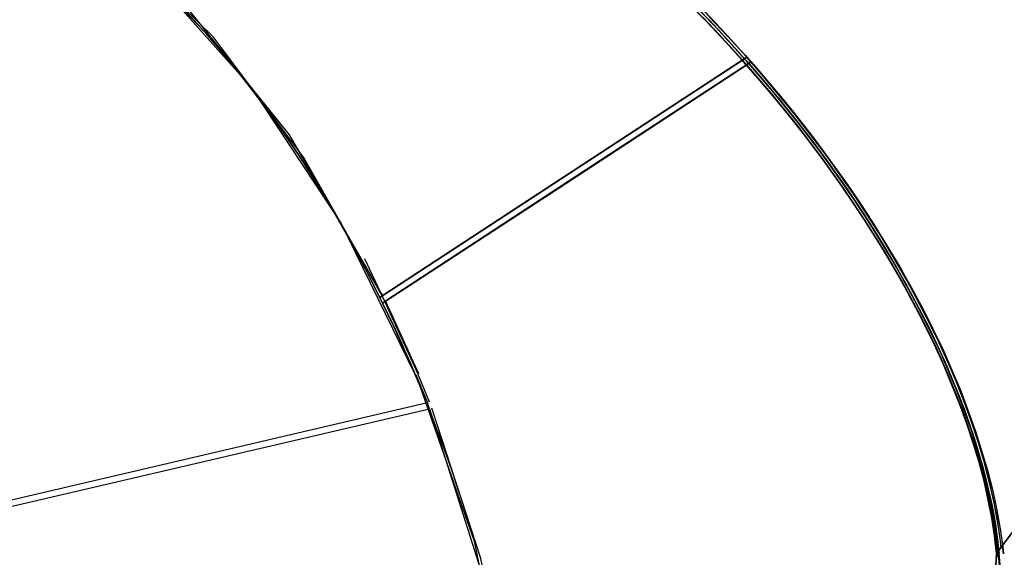
# Model space of a CAD drawing. Units: inches. Extents: x 335 to 506, y 179 to 416.
# Drawn here: x 410 to 414, y 280 to 283 of the extents above; entities that cross this region are included whole.
import ezdxf

# ---------------------------------------------------------------- set-up
doc = ezdxf.new("R2010")
doc.units = ezdxf.units.IN
doc.header["$MEASUREMENT"] = 0
doc.layers.add('Ebene 1', color=7, linetype='Continuous')

# ---------------------------------------------------------------- blocks, each defined once
blk = doc.blocks.new('block 2')
at = {"layer": 'Ebene 1', "color": 179, "lineweight": 25, "true_color": 0x1a171b}
for points in [[(412.8592, 282.3759), (412.7428, 282.5044), (412.6229, 282.6291)], [(412.8489, 282.369), (412.8199, 282.4014), (412.7907, 282.4338), (412.7646, 282.4623), (412.7379, 282.4909), (412.7145, 282.5164), (412.6909, 282.5416)], [(412.6141, 282.6205), (412.7333, 282.4961), (412.8489, 282.369)], [(412.8394, 282.3624), (412.8134, 282.3917), (412.7869, 282.421), (412.7621, 282.4486), (412.7373, 282.4758), (412.7135, 282.5009), (412.6899, 282.5257), (412.6677, 282.5492)], [(410.4928, 283.8859), (410.6282, 283.8583), (410.7682, 283.8201), (410.9122, 283.7718), (411.0593, 283.7136), (411.2094, 283.6457), (411.3609, 283.5675), (411.5141, 283.4807), (411.6679, 283.3853), (411.8215, 283.2812), (411.9747, 283.1693), (412.1261, 283.0501), (412.2758, 282.924), (412.4224, 282.7914), (412.5657, 282.6532), (412.705, 282.5099), (412.8394, 282.3624)], [(412.6442, 282.5895), (412.6994, 282.5323), (412.7745, 282.451), (412.8489, 282.369)], [(412.8489, 282.369), (412.7209, 282.5092), (412.5889, 282.646), (412.4529, 282.7776), (412.3135, 282.9047), (412.1716, 283.0256), (412.0277, 283.141), (411.882, 283.2495), (411.7356, 283.3512), (411.5888, 283.4452), (411.4424, 283.5314), (411.2967, 283.6096), (411.1525, 283.6792), (411.0104, 283.7401), (410.8707, 283.7922), (410.7339, 283.8345), (410.6015, 283.8679)], [(410.9852, 283.7667), (411.3165, 283.6158), (411.4495, 283.5438), (411.5828, 283.4649), (411.717, 283.3798), (411.8501, 283.2881), (411.9831, 283.1913), (412.1152, 283.0887), (412.1783, 283.0366), (412.2412, 282.9843), (412.3078, 282.9267), (412.3738, 282.8678), (412.4334, 282.8131), (412.4927, 282.7569), (412.5583, 282.6939), (412.6229, 282.6291), (412.6732, 282.5778), (412.7231, 282.525), (412.7913, 282.451), (412.8592, 282.3759)], [(411.2519, 281.3231), (410.9052, 281.9349), (410.5093, 282.4634), (410.0875, 282.8785), (409.663, 283.1569), (409.2601, 283.2826)], [(411.2421, 281.3158), (411.1754, 281.4467), (411.1063, 281.5756), (411.0347, 281.7013), (410.9603, 281.8243), (410.8841, 281.9439), (410.8052, 282.0596), (410.725, 282.1716), (410.643, 282.2794), (410.5594, 282.3828), (410.4747, 282.4813), (410.3891, 282.5753), (410.3023, 282.6639), (410.2151, 282.7466), (410.1276, 282.8244), (410.0394, 282.8964), (409.9515, 282.9619), (409.864, 283.0218), (409.7769, 283.0752), (409.6906, 283.1221), (409.6048, 283.1627)], [(409.6048, 283.1627), (409.7769, 283.0752), (409.9515, 282.9619), (410.1276, 282.8244), (410.3023, 282.6639), (410.4747, 282.4813), (410.643, 282.2794), (410.7253, 282.1716), (410.8052, 282.0596), (410.8841, 281.9439), (410.9603, 281.8243), (410.9958, 281.7664), (411.0306, 281.7082), (411.0688, 281.6421), (411.1063, 281.5756), (411.1356, 281.5222), (411.1642, 281.4681), (411.2032, 281.3923), (411.2421, 281.3158)], [(408.9525, 283.2651), (409.3857, 283.2613), (409.8704, 283.0408), (410.3689, 282.6208), (410.8425, 282.0334), (411.2541, 281.3244)], [(411.3976, 280.9775), (411.0698, 281.6465), (410.6783, 282.2408), (410.2471, 282.7242), (409.8038, 283.0659), (409.3755, 283.2447), (408.9893, 283.2495)], [(413.9792, 280.2106), (413.9758, 280.243), (413.9716, 280.2744), (413.967, 280.3057), (413.9616, 280.3378), (413.956, 280.3705), (413.9496, 280.4032), (413.9425, 280.4363), (413.9351, 280.4694), (413.927, 280.5035), (413.9051, 280.5872), (413.8802, 280.6719), (413.8512, 280.7594), (413.8192, 280.8483), (413.7849, 280.9362), (413.7472, 281.0251), (413.7055, 281.1167), (413.6611, 281.209), (413.5641, 281.3923), (413.4562, 281.5763), (413.3376, 281.7599), (413.2096, 281.9421), (413.0719, 282.1216), (412.9266, 282.2977), (412.8556, 282.3783), (412.7838, 282.4582), (412.6997, 282.5474)], [(412.6945, 282.5526), (412.7734, 282.4689), (412.8508, 282.3841), (412.9266, 282.2977), (413.0003, 282.2102), (413.0719, 282.1216), (413.1417, 282.0324), (413.2096, 281.9421), (413.2747, 281.8512), (413.3376, 281.7599), (413.3982, 281.6683), (413.4562, 281.5763), (413.5114, 281.4843), (413.5641, 281.3923), (413.614, 281.3003), (413.6611, 281.209), (413.7052, 281.1181), (413.746, 281.0271), (413.7842, 280.9372), (413.8192, 280.8483), (413.8512, 280.7605), (413.8796, 280.6733), (413.9051, 280.5879), (413.927, 280.5035), (413.9461, 280.4204), (413.9616, 280.3391), (413.9792, 280.2106)], [(412.5993, 282.6167), (412.6835, 282.5306), (412.7658, 282.4427), (412.8384, 282.3628), (412.909, 282.2822), (413.0532, 282.1075), (413.1898, 281.9294), (413.3171, 281.7489), (413.4345, 281.567), (413.5419, 281.3851), (413.6385, 281.2035), (413.6826, 281.1122), (413.7239, 281.022), (413.7617, 280.9341), (413.7959, 280.8469), (413.828, 280.7591), (413.8566, 280.6723), (413.8819, 280.5886), (413.9038, 280.5059), (413.9169, 280.4504), (413.9284, 280.396), (413.9384, 280.3426), (413.9468, 280.2899), (413.9535, 280.2389), (413.9592, 280.1879)], [(413.9592, 280.1879), (413.9503, 280.2651), (413.938, 280.3436), (413.9224, 280.4235), (413.9038, 280.5059), (413.8815, 280.5892), (413.8562, 280.674), (413.8276, 280.7598), (413.7959, 280.8469), (413.761, 280.9348), (413.7232, 281.0237), (413.6822, 281.1132), (413.6385, 281.2035), (413.5916, 281.2941), (413.5419, 281.3851), (413.4897, 281.476), (413.4345, 281.567), (413.377, 281.6586), (413.3171, 281.7489), (413.2547, 281.8395), (413.1898, 281.9294), (413.1228, 282.019), (413.0535, 282.1075), (412.9824, 282.1954), (412.909, 282.2822), (412.8341, 282.3676), (412.7572, 282.4517), (412.6792, 282.535), (412.5993, 282.6167)], [(411.2421, 281.3158), (412.0453, 281.8422), (412.8489, 282.369)], [(412.8489, 282.369), (412.0453, 281.8422), (411.2421, 281.3158)], [(412.8592, 282.3759), (412.0555, 281.8495), (411.2519, 281.3231)], [(411.2519, 281.3231), (412.0555, 281.8495), (412.8592, 282.3759)], [(412.8489, 282.369), (412.8441, 282.3659), (412.8394, 282.3624)], [(412.8394, 282.3624), (412.8441, 282.3659), (412.8489, 282.369)], [(412.867, 282.348), (412.8582, 282.3583), (412.8489, 282.369)], [(412.8489, 282.369), (412.8582, 282.3583), (412.867, 282.348)], [(412.867, 282.348), (412.8582, 282.3583), (412.8489, 282.369)], [(412.8489, 282.369), (412.8582, 282.3583), (412.867, 282.348)], [(412.8592, 282.3759), (412.868, 282.3659), (412.8771, 282.3555)], [(412.8771, 282.3555), (412.868, 282.3659), (412.8592, 282.3759)], [(411.2541, 281.291), (412.0606, 281.8195), (412.867, 282.348)], [(412.867, 282.348), (412.0606, 281.8195), (411.2541, 281.291)], [(412.8771, 282.3555), (412.0708, 281.8271), (411.2643, 281.2986)], [(411.2643, 281.2986), (412.0708, 281.8271), (412.8771, 282.3555)], [(412.8575, 282.3421), (412.8482, 282.3524), (412.8394, 282.3624)], [(412.8394, 282.3624), (412.8482, 282.3524), (412.8575, 282.3421)], [(412.867, 282.348), (412.8623, 282.3449), (412.8575, 282.3421)], [(412.8575, 282.3421), (412.8623, 282.3449), (412.867, 282.348)], [(412.8575, 282.3421), (412.9713, 282.2088), (413.0811, 282.0734), (413.1855, 281.9356), (413.285, 281.7968), (413.3787, 281.6565), (413.4666, 281.516), (413.5486, 281.3751), (413.6237, 281.2349), (413.6922, 281.0953), (413.7536, 280.9575), (413.8078, 280.8211), (413.8548, 280.6871), (413.8939, 280.5562), (413.9256, 280.4287), (413.9496, 280.3043), (413.9656, 280.1841)], [(413.9656, 280.1841), (413.9623, 280.213), (413.9589, 280.2416), (413.9549, 280.2713), (413.9503, 280.3009), (413.9451, 280.3309), (413.9394, 280.3612), (413.9334, 280.3922), (413.9268, 280.4235), (413.9196, 280.4556), (413.912, 280.4873), (413.9038, 280.5197), (413.895, 280.5524), (413.8858, 280.5858), (413.8759, 280.6192), (413.8655, 280.6533), (413.8548, 280.6871), (413.8324, 280.7532), (413.8085, 280.819), (413.7822, 280.8879), (413.7536, 280.9575), (413.7243, 281.0247), (413.6931, 281.0929), (413.6593, 281.1639), (413.6237, 281.2349), (413.5482, 281.3751), (413.4666, 281.516), (413.3787, 281.6565), (413.285, 281.7968), (413.1855, 281.9356), (413.0811, 282.0734), (413.0564, 282.1044), (413.0318, 282.1351), (413.0018, 282.1719), (412.9713, 282.2088), (412.9436, 282.2422), (412.915, 282.2756), (412.8864, 282.309), (412.8575, 282.3421)], [(413.9704, 280.1882), (413.9549, 280.3085), (413.9317, 280.4328), (413.9003, 280.5613), (413.8614, 280.6926), (413.8149, 280.8266), (413.761, 280.963), (413.6998, 281.1012), (413.6318, 281.2407), (413.557, 281.3813), (413.4755, 281.5222), (413.3877, 281.6631), (413.2942, 281.803), (413.1951, 281.9421), (413.0902, 282.0796), (412.981, 282.215), (412.867, 282.348)], [(412.867, 282.348), (412.9415, 282.2622), (413.0141, 282.1747), (413.0849, 282.0865), (413.1534, 281.9976), (413.2197, 281.9077), (413.284, 281.8174), (413.346, 281.7265), (413.4053, 281.6355), (413.4621, 281.5442), (413.5165, 281.4522), (413.5679, 281.3609), (413.6166, 281.27), (413.663, 281.179), (413.7058, 281.0888), (413.7456, 280.9989), (413.7828, 280.9093), (413.8169, 280.8211), (413.8476, 280.7339), (413.8755, 280.6478), (413.9, 280.5627), (413.921, 280.479), (413.9391, 280.3974), (413.9539, 280.3164), (413.9651, 280.2378), (413.9768, 280.1062)], [(413.9768, 280.1062), (413.9651, 280.2378), (413.9539, 280.3157), (413.9394, 280.3949), (413.9213, 280.4783), (413.9, 280.5627), (413.8476, 280.7339), (413.7828, 280.9093), (413.7058, 281.0888), (413.6166, 281.27), (413.5165, 281.4526), (413.4053, 281.6355), (413.3493, 281.7216), (413.2911, 281.8078), (413.2232, 281.9029), (413.1534, 281.9976), (413.1214, 282.0396), (413.0887, 282.0817), (413.0518, 282.1282), (413.0141, 282.1747), (412.9841, 282.2115), (412.9538, 282.2474), (412.9107, 282.298), (412.867, 282.348)], [(412.867, 282.348), (412.8962, 282.3146), (412.9252, 282.2811), (412.9508, 282.2512), (412.9763, 282.2202), (412.9989, 282.1936), (413.0208, 282.1668), (413.0397, 282.143), (413.0589, 282.1196), (413.0747, 282.0996), (413.0902, 282.0796), (413.146, 282.0072), (413.2003, 281.9346), (413.248, 281.8691), (413.2942, 281.803), (413.3432, 281.7306), (413.3904, 281.6586), (413.4339, 281.5904), (413.4755, 281.5222), (413.5567, 281.3813), (413.6318, 281.2407), (413.6674, 281.1697), (413.7008, 281.0988), (413.7319, 281.0309), (413.761, 280.963), (413.789, 280.8934), (413.8156, 280.8249), (413.8395, 280.7584), (413.8614, 280.6926), (413.8822, 280.6247), (413.9014, 280.5576), (413.9179, 280.4924), (413.9327, 280.4284), (413.9451, 280.366), (413.9556, 280.305), (413.9637, 280.2465), (413.9704, 280.1882)], [(412.8771, 282.3555), (412.9078, 282.3201), (412.9384, 282.2849), (412.9633, 282.2556), (412.9877, 282.2264), (413.0067, 282.2036), (413.0253, 282.1805), (413.0635, 282.134), (413.1005, 282.0865), (413.1336, 282.0445), (413.1662, 282.0021), (413.2366, 281.9063), (413.3047, 281.8102), (413.3632, 281.7237), (413.4201, 281.6366), (413.532, 281.4522), (413.6333, 281.2679), (413.7229, 281.085), (413.8008, 280.9045), (413.866, 280.7274), (413.9189, 280.5548), (413.9405, 280.4694), (413.9589, 280.386), (413.9734, 280.3054), (413.9845, 280.2272), (413.9892, 280.1872)], [(413.8008, 280.9045), (413.7634, 280.9944), (413.7232, 281.085), (413.6795, 281.1763), (413.6333, 281.2679), (413.5841, 281.3599), (413.532, 281.4519), (413.4773, 281.5446), (413.4201, 281.6366), (413.3601, 281.7285), (413.2978, 281.8202), (413.2328, 281.9115), (413.1662, 282.0021), (413.0966, 282.0917), (413.0253, 282.1805), (412.9524, 282.2687), (412.8771, 282.3555)], [(413.9592, 280.1879), (414.749, 281.2459), (415.539, 282.3035)], [(413.9592, 280.1879), (414.749, 281.2459), (415.539, 282.3035)], [(415.539, 282.3035), (414.749, 281.2459), (413.9592, 280.1879)], [(415.5236, 282.2835), (413.9592, 280.1879)], [(411.1737, 281.4881), (411.4121, 280.981)], [(411.2541, 281.291), (411.2479, 281.3034), (411.2421, 281.3158)], [(411.2421, 281.3158), (411.2479, 281.3034), (411.2541, 281.291)], [(411.4235, 280.9155), (411.3508, 281.0847), (411.3034, 281.1887), (411.2541, 281.291)], [(411.2541, 281.291), (411.2741, 281.2497), (411.2943, 281.2076), (411.3106, 281.1732), (411.3263, 281.1387), (411.3387, 281.1119), (411.3508, 281.0847), (411.3751, 281.0299), (411.3988, 280.9744), (411.4088, 280.9503)], [(411.4088, 280.982), (411.2643, 281.2986)], [(411.2665, 281.2996), (411.4121, 280.981)], [(411.3976, 280.9775), (411.3981, 280.9775), (411.3983, 280.9772), (411.3988, 280.9772), (411.399, 280.9768), (411.3995, 280.9768), (411.3997, 280.9765), (411.4006, 280.9765), (411.4009, 280.9765)], [(411.4009, 280.9765), (411.4512, 280.8518)], [(411.4009, 280.9765), (411.6576, 280.2423), (411.8047, 279.522), (411.8319, 278.8643), (411.7373, 278.3151)], [(411.4605, 280.8542), (411.4088, 280.982)], [(411.4512, 280.8518), (409.5741, 280.4129)], [(411.4612, 280.8259), (411.4512, 280.8518)], [(409.5774, 280.3856), (411.4612, 280.8259)], [(411.5938, 280.4483), (411.5585, 280.5551), (411.5211, 280.6623), (411.4548, 280.838)], [(411.4612, 280.8259), (411.6989, 280.0759), (411.8195, 279.3511), (411.8143, 278.7044), (411.6841, 278.1815)], [(411.7766, 278.4068), (411.8439, 278.9211), (411.8133, 279.5185), (411.6865, 280.1662), (411.4707, 280.8287)], [(413.9892, 280.1869), (413.9852, 280.2217)], [(413.9592, 280.1879), (413.9465, 279.9702), (413.9337, 279.7524)], [(413.9337, 279.7524), (413.9465, 279.9702), (413.9592, 280.1879)], [(413.9592, 280.1879), (413.9627, 280.1858), (413.9658, 280.1838)], [(413.9656, 280.1841), (413.9623, 280.1862), (413.9592, 280.1879)], [(413.9658, 280.1838), (413.9627, 280.1858), (413.9592, 280.1879)], [(413.9592, 280.1879), (413.9623, 280.1862), (413.9656, 280.1841)], [(413.9656, 280.1841), (413.9678, 280.1862), (413.9704, 280.1882)], [(413.9704, 280.1882), (413.9678, 280.1862), (413.9656, 280.1841)], [(413.9704, 280.1872), (413.9684, 280.1855), (413.9658, 280.1838)], [(413.9658, 280.1838), (413.9684, 280.1855), (413.9704, 280.1872)], [(413.9658, 280.1838), (413.9697, 280.1341)], [(413.967, 280.1693), (413.967, 280.1714), (413.9665, 280.1734), (413.9665, 280.1751), (413.9663, 280.1776), (413.9663, 280.1796), (413.9658, 280.1817), (413.9658, 280.1838)]]:
    blk.add_lwpolyline(points, dxfattribs=at)
blk.add_open_spline([(431.5023, 271.1583), (439.4795, 283.6754), (435.7915, 300.3231), (423.2741, 308.3002), (411.0974, 316.0603), (394.7332, 312.7027), (386.5957, 300.7748)], degree=3, knots=[0, 0, 0, 0, 1, 1, 1, 2, 2, 2, 2], dxfattribs=at)
blk.add_open_spline([(431.5023, 271.1583), (439.4795, 283.6754), (435.7915, 300.3231), (423.2741, 308.3002), (411.0974, 316.0603), (394.7332, 312.7027), (386.5957, 300.7748)], degree=3, knots=[0, 0, 0, 0, 1, 1, 1, 2, 2, 2, 2], dxfattribs=at)

msp = doc.modelspace()

# ---------------------------------------------------------------- block references
at = {"layer": 'Ebene 1'}
msp.add_blockref('block 2', (0, 0), dxfattribs=at)

doc.saveas('drawing.dxf')
